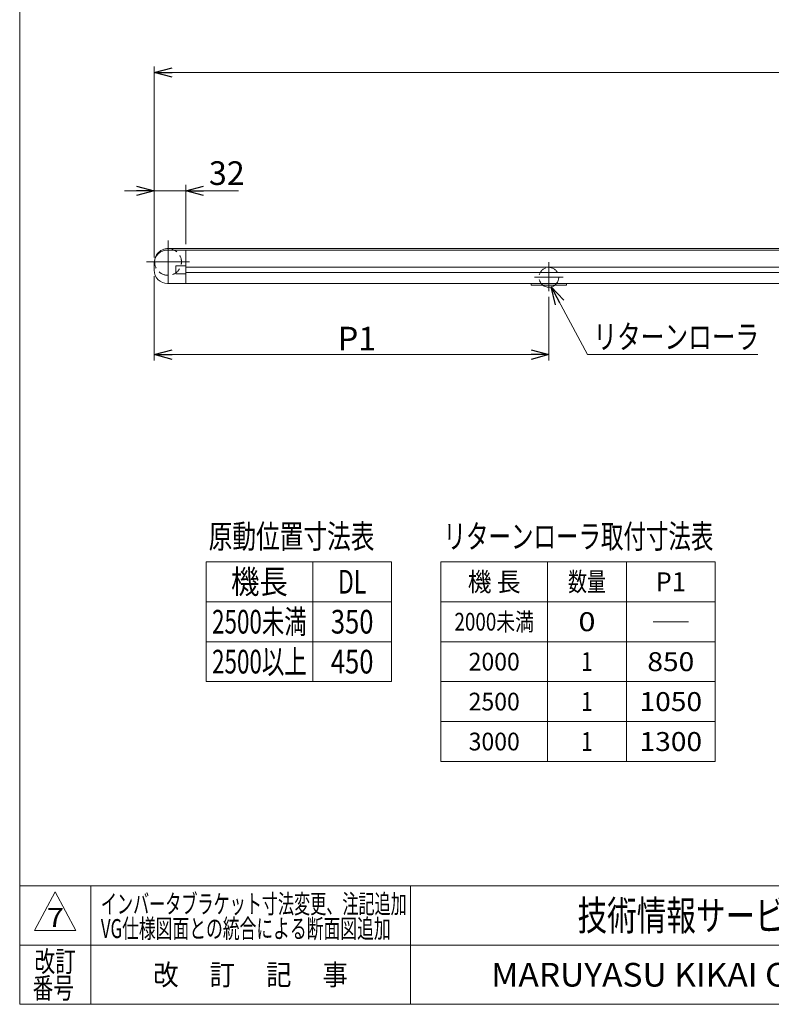
# Model space of a CAD drawing. Units: millimetres. Extents: x -1182 to 1182, y -811 to 811.
# Drawn here: x -1182 to -420, y -797 to 201 of the extents above; entities that cross this region are included whole.
import ezdxf
from ezdxf.enums import TextEntityAlignment as Align

# ---------------------------------------------------------------- set-up
doc = ezdxf.new("R2010")
doc.units = ezdxf.units.MM
doc.header["$LTSCALE"] = 1.5
doc.linetypes.add('CENTERX2', pattern=[101.6, 63.5, -12.7, 12.7, -12.7])
doc.linetypes.add('DASHED2', pattern=[9.525, 6.35, -3.175])
doc.layers.add('ZUWAKU', color=7, linetype='Continuous')
doc.styles.add('dcStyle0', font='ＭＳ Ｐゴシック', dxfattribs={"width": 0.75})
doc.styles.add('dcStyle1', font='txt.shx', dxfattribs={"width": 1.411111, "bigfont": 'bigfont'})
doc.dimstyles.new('dc_Rotated', dxfattribs={"dimtxt": 24, "dimasz": 18.000011, "dimexe": 6, "dimexo": 6, "dimgap": 6, "dimtad": 3, "dimdsep": 46, "dimtxsty": 'dcStyle0', "dimblk1": 'OPEN30', "dimblk2": 'OPEN30', "dimsah": 1, "dimcen": 0.09, "dimclrd": 2, "dimclre": 2, "dimclrt": 2, "dimadec": 0, "dimazin": 2, "dimtfac": 1, "dimtdec": 4, "dimtmove": 0, "dimatfit": 3, "dimfxl": 1, "dimarcsym": 0})

# ---------------------------------------------------------------- blocks, each defined once
blk = doc.blocks.new('_OPEN30')
at = {"color": 0, "linetype": 'ByBlock', "lineweight": -2}
for p, q in [((-1, 0.267949), (0, 0)), ((0, 0), (-1, -0.267949)), ((0, 0), (-1, 0))]:
    blk.add_line(p, q, dxfattribs=at)
blk = doc.blocks.new('*D6')
at = {"color": 2, "linetype": 'Continuous', "lineweight": 13}
for p, q in [((-1045.6, -39.93), (-1045.6, 153.57)), ((354.4, -39.93), (354.4, 153.57)), ((-1045.6, 147.57), (354.4, 147.57))]:
    blk.add_line(p, q, dxfattribs=at)
at = {"color": 2, "xscale": 18.00001684569171, "yscale": 17.99993620934185}
for p, rotation in [((-1045.6, 147.57), 180), ((354.4, 147.57), 360)]:
    blk.add_blockref('_OPEN30', p, dxfattribs=dict(at, rotation=rotation))
at = {"color": 2, "insert": (-350.13, 153.57), "char_height": 24, "width": 90, "attachment_point": 8, "style": 'dcStyle0'}
blk.add_mtext('\\T1.00;機長', dxfattribs=at)
blk = doc.blocks.new('*D9')
at = {"color": 2, "linetype": 'Continuous', "lineweight": 13}
for p, q in [((-1045.6, -58.93), (-1045.6, -144.43)), ((-645.6, -80), (-645.6, -144.43)), ((-1045.6, -138.43), (-645.6, -138.43))]:
    blk.add_line(p, q, dxfattribs=at)
at = {"color": 2, "xscale": 18.00001684569171, "yscale": 17.99993620934185}
for p, rotation in [((-1045.6, -138.43), 180), ((-645.6, -138.43), 360)]:
    blk.add_blockref('_OPEN30', p, dxfattribs=dict(at, rotation=rotation))
at = {"color": 2, "insert": (-840.07, -134.23), "char_height": 24, "width": 60, "attachment_point": 8, "style": 'dcStyle0'}
blk.add_mtext('\\T1.00;P1', dxfattribs=at)
blk = doc.blocks.new('DC_IMAGEDIMGROUP_3')
at = {"color": 2, "linetype": 'Continuous', "lineweight": 13}
for p, q in [((-1045.6, -39.93), (-1045.6, 33.57)), ((-1013.6, -26.43), (-1013.6, 33.57)), ((-1075.6, 27.57), (-1045.6, 27.57)), ((-1045.6, 27.57), (-1013.6, 27.57)), ((-960.22, 27.57), (-1013.6, 27.57))]:
    blk.add_line(p, q, dxfattribs=at)
at = {"color": 2, "xscale": 18.00001684569171, "yscale": 17.99993620934185}
for p, rotation in [((-1045.6, 27.57), 360), ((-1013.6, 27.57), 180)]:
    blk.add_blockref('_OPEN30', p, dxfattribs=dict(at, rotation=rotation))
at = {"color": 2, "insert": (-990.22, 33.57), "char_height": 24, "width": 60, "attachment_point": 7, "style": 'dcStyle0'}
blk.add_mtext('\\T1.00;32', dxfattribs=at)
blk = doc.blocks.new('DC_GROUP_W_MMX200_S_030_7_2')
at = {"color": 2, "linetype": 'Continuous', "lineweight": 13}
for p, q in [((-606.46, -138.43), (-643.15, -69.73)), ((-433.76, -138.43), (-606.46, -138.43))]:
    blk.add_line(p, q, dxfattribs=at)
at = {"color": 2, "xscale": 18.00001684569171, "yscale": 17.99993620934185, "rotation": 118.1075438662142}
blk.add_blockref('_OPEN30', (-643.15, -69.73), dxfattribs=at)
blk = doc.blocks.new('DC_GROUP_W_MMX200_S_030_7_13')
at = {"layer": 'ZUWAKU', "color": 7, "linetype": 'Continuous', "lineweight": 13}
for p, q in [((-1182, 810.77), (-1182, -797.23)), ((-1182, -797.23), (1182, -797.23))]:
    blk.add_line(p, q, dxfattribs=at)
at = {"layer": 'ZUWAKU', "color": 4, "linetype": 'Continuous', "lineweight": 13}
for p, q in [((1182, -677.23), (-1182, -677.23)), ((-1110, -677.23), (-1110, -797.23)), ((-786, -677.23), (-786, -797.23)), ((-1182, -737.23), (1182, -737.23))]:
    blk.add_line(p, q, dxfattribs=at)
at = {"layer": 'ZUWAKU', "color": 3, "linetype": 'Continuous', "lineweight": 13}
for p, q in [((-1146, -683.23), (-1167, -722.23)), ((-1125, -722.23), (-1146, -683.23)), ((-1167, -722.23), (-1125, -722.23))]:
    blk.add_line(p, q, dxfattribs=at)
at = {"layer": 'ZUWAKU', "color": 7, "style": 'dcStyle1'}
for s, height, width, p, p2 in [('技術情報サービス', 30, 1.191489, (-616.5, -722.23), (-376.5, -722.23)), ('MARUYASU KIKAI CO.,LTD.', 24, 0.899028, (-704.05, -779.23), (-288.95, -779.23))]:
    blk.add_text(s, height=height, dxfattribs=dict(at, width=width)).set_placement(p, p2, align=Align.FIT)
at = {"layer": 'ZUWAKU', "color": 2, "style": 'dcStyle1'}
for s, width, p, p2 in [('改訂', 1.272727, (-1167, -764.23), (-1125, -764.23)), ('改\u3000 訂\u3000 記\u3000 事', 1.06129, (-1046.7, -777.73), (-849.3, -777.73)), ('番号', 1.272727, (-1168.93, -791.23), (-1126.93, -791.23))]:
    blk.add_text(s, height=21, dxfattribs=dict(at, width=width)).set_placement(p, p2, align=Align.FIT)

msp = doc.modelspace()

# ---------------------------------------------------------------- linework, layer by layer
at = {"color": 3, "linetype": 'CENTERX2', "lineweight": 13}
for p, q in [((-1031.604, -22.672), (-1031.604, -66.192)), ((-1009.844, -44.432), (-1053.364, -44.432)), ((-645.604, -44.795), (-645.604, -74.005)), ((-659.989, -60.032), (-630.969, -60.032))]:
    msp.add_line(p, q, dxfattribs=at)
at = {"color": 7, "linetype": 'Continuous', "lineweight": 13}
for p, q in [((-1032.104, -32.432), (340.896, -32.432)), ((-1013.604, -32.432), (-1013.604, -66.432)), ((-1045.604, -52.932), (-1045.604, -45.932)), ((-1023.604, -48.332), (-1023.604, -56.532)), ((-1013.604, -48.332), (-1023.604, -48.332)), ((-1023.604, -56.532), (-1013.604, -56.532)), ((340.896, -66.432), (-1032.104, -66.432)), ((-663.604, -66.432), (-663.604, -68.032)), ((-663.604, -68.032), (-627.604, -68.032)), ((-627.604, -68.032), (-627.604, -66.432))]:
    msp.add_line(p, q, dxfattribs=at)
at = {"color": 3, "linetype": 'Continuous', "lineweight": 13}
for p, q in [((-1031.604, -30.832), (340.396, -30.832)), ((-1013.604, -49.682), (322.396, -49.682)), ((-1013.604, -55.182), (322.396, -55.182)), ((-804.985, -348.541), (-992.985, -348.541)), ((-992.985, -348.541), (-992.985, -470.041)), ((-884.985, -348.541), (-884.985, -470.041)), ((-804.985, -348.541), (-804.985, -470.041)), ((-476.985, -348.541), (-754.985, -348.541)), ((-754.985, -348.541), (-754.985, -551.041)), ((-646.985, -348.541), (-646.985, -551.041)), ((-566.985, -348.541), (-566.985, -551.041)), ((-476.985, -348.541), (-476.985, -551.041)), ((-804.985, -389.041), (-992.985, -389.041)), ((-476.985, -389.041), (-754.985, -389.041)), ((-539.985, -409.291), (-503.985, -409.291)), ((-804.985, -429.541), (-992.985, -429.541)), ((-476.985, -429.541), (-754.985, -429.541)), ((-804.985, -470.041), (-992.985, -470.041)), ((-476.985, -470.041), (-754.985, -470.041)), ((-476.985, -510.541), (-754.985, -510.541)), ((-476.985, -551.041), (-754.985, -551.041))]:
    msp.add_line(p, q, dxfattribs=at)
at = {"color": 7, "linetype": 'Continuous', "lineweight": 13}
for centre, start, end in [((-1032.104, -45.932), 90, 180), ((-1032.104, -52.932), 180, 270)]:
    msp.add_arc(centre, 13.5, start, end, dxfattribs=at)
at = {"color": 4, "linetype": 'DASHED2', "lineweight": 13}
for centre, radius, start, end in [((-1031.604, -44.432), 13.6, 168.523132, 61.927513), ((-645.604, -60.032), 10, 306.869898, 233.130102)]:
    msp.add_arc(centre, radius, start, end, dxfattribs=at)
at = {"color": 3, "linetype": 'Continuous', "lineweight": 13}
for centre, radius, start, end in [((-1031.604, -44.432), 13.6, 61.927513, 168.523132), ((-645.604, -60.032), 10, 233.130102, 306.869898)]:
    msp.add_arc(centre, radius, start, end, dxfattribs=at)

# ---------------------------------------------------------------- block references
at = {"linetype": 'Continuous'}
for name in ['DC_IMAGEDIMGROUP_3', 'DC_GROUP_W_MMX200_S_030_7_2']:
    msp.add_blockref(name, (0, 0), dxfattribs=at)
at = {"layer": 'ZUWAKU', "linetype": 'Continuous'}
msp.add_blockref('DC_GROUP_W_MMX200_S_030_7_13', (0, 0), dxfattribs=at)

# ---------------------------------------------------------------- texts
at = {"color": 2}
for s, height, style, width, p, p2 in [('リターンローラ', 24, 'dcStyle0', 0.806637, (-600.458, -132.432), (-432.458, -132.432)), ('原動位置寸法表', 24, 'dcStyle0', 0.687758, (-990.411, -334.799), (-822.411, -334.799)), ('リターンローラ取付寸法表', 24, 'dcStyle0', 0.714823, (-752.411, -334.799), (-478.811, -334.799)), ('機長', 24, 'dcStyle0', 0.825309, (-967.785, -380.791), (-910.185, -380.791)), ('機 長', 19.2, 'dcStyle0', 0.835571, (-727.865, -378.391), (-674.105, -378.391)), ('数量', 19.2, 'dcStyle0', 0.687758, (-626.185, -378.391), (-587.785, -378.391)), ('P1', 19.2, 'dcStyle0', 0.985222, (-537.345, -378.391), (-506.625, -378.391)), ('0', 19.2, 'dcStyle0', 1.237964, (-615.625, -418.891), (-598.345, -418.891)), ('2000', 18, 'dcStyle0', 0.990371, (-726.905, -458.791), (-675.065, -458.791)), ('1', 19.2, 'dcStyle0', 0.825309, (-612.745, -459.391), (-601.225, -459.391)), ('2500', 18, 'dcStyle0', 0.990371, (-726.905, -499.291), (-675.065, -499.291)), ('1', 19.2, 'dcStyle0', 0.825309, (-612.745, -499.891), (-601.225, -499.891)), ('3000', 18, 'dcStyle0', 0.990371, (-726.905, -539.791), (-675.065, -539.791)), ('1', 19.2, 'dcStyle0', 0.825309, (-612.745, -540.391), (-601.225, -540.391)), ('インバータブラケット寸法変更、注記追加', 19.2, 'dcStyle1', 1.000442, (-1099.706, -705.037), (-789.626, -705.037)), ('7', 19.2, 'dcStyle1', 1.111765, (-1154.386, -718.737), (-1137.106, -718.737)), ('VG仕様図面との統合による断面図追加', 19.2, 'dcStyle1', 0.991667, (-1099.706, -730.037), (-805.946, -730.037))]:
    msp.add_text(s, height=height, dxfattribs=dict(at, style=style, width=width)).set_placement(p, p2, align=Align.FIT)
at = {"color": 4, "style": 'dcStyle0'}
for s, height, width, p, p2 in [('DL', 24, 0.694847, (-859.385, -380.791), (-830.585, -380.791)), ('2500未満', 24, 0.687758, (-986.985, -421.291), (-890.985, -421.291)), ('350', 24, 0.825309, (-866.585, -421.291), (-823.385, -421.291)), ('2000未満', 18, 0.770289, (-741.305, -418.291), (-660.665, -418.291)), ('2500以上', 24, 0.687758, (-986.985, -461.791), (-890.985, -461.791)), ('450', 24, 0.825309, (-866.585, -461.791), (-823.385, -461.791)), ('850', 19.2, 1.134801, (-545.745, -459.391), (-498.225, -459.391)), ('1050', 19.2, 1.134801, (-553.665, -499.891), (-490.305, -499.891)), ('1300', 19.2, 1.134801, (-553.665, -540.391), (-490.305, -540.391))]:
    msp.add_text(s, height=height, dxfattribs=dict(at, width=width)).set_placement(p, p2, align=Align.FIT)

# ---------------------------------------------------------------- dimensions: what is measured, and where the dimension line sits
at = {"linetype": 'Continuous', "lineweight": 13}
for base, p1, p2, text, override, picture, middle in [((354.396, 147.568), (-1045.604, -45.932), (354.396, -45.932), '機長', {"dimtxt": 24, "dimasz": 18.000011, "dimexe": 6, "dimexo": 6, "dimgap": 6, "dimtad": 3, "dimtih": 0, "dimtoh": 0, "dimdec": 2, "dimlfac": 1, "dimzin": 8, "dimtxsty": 'dcStyle0', "dimblk1": 'OPEN30', "dimblk2": 'OPEN30', "dimsah": 1, "dimclrd": 2, "dimclre": 2, "dimclrt": 2, "dimazin": 2, "dimtofl": 1, "dimtolj": 0, "dimtzin": 8, "dimarcsym": 1}, '*D6', (-350.132, 147.568)), ((-645.604, -138.432), (-1045.604, -52.932), (-645.604, -74.005), 'P1', {"dimtxt": 24, "dimasz": 18.000011, "dimexe": 6, "dimexo": 6, "dimgap": 4.2, "dimtad": 3, "dimtih": 0, "dimtoh": 0, "dimdec": 2, "dimlfac": 1, "dimzin": 8, "dimtxsty": 'dcStyle0', "dimblk1": 'OPEN30', "dimblk2": 'OPEN30', "dimsah": 1, "dimclrd": 2, "dimclre": 2, "dimclrt": 2, "dimazin": 2, "dimtofl": 1, "dimtolj": 0, "dimtzin": 8, "dimarcsym": 1}, '*D9', (-840.069, -138.432))]:
    dim = msp.add_linear_dim(base=base, p1=p1, p2=p2, text=text, dimstyle='dc_Rotated', override=override, dxfattribs=at)
    dim.commit()
    dim.dimension.update_dxf_attribs({"geometry": picture, "text_midpoint": middle, "dimtype": 160})

doc.saveas('drawing.dxf')
